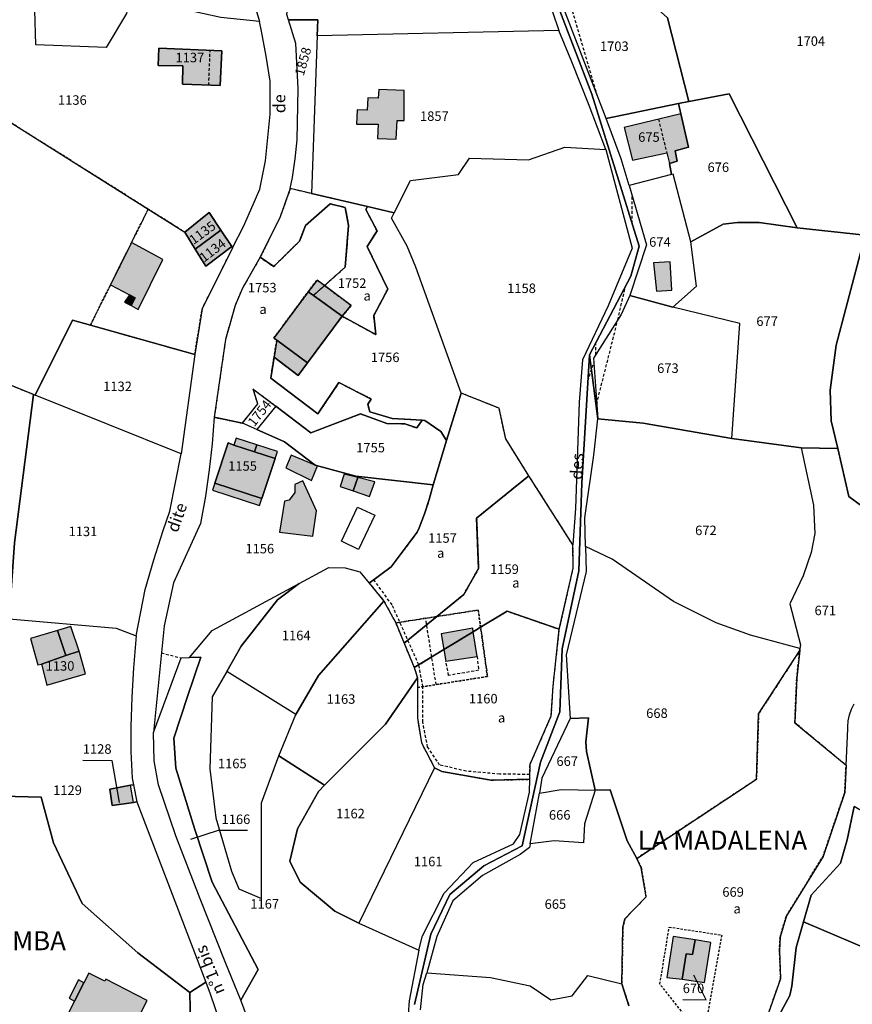
# Model space of a CAD drawing. Units: metres. Extents: x 1043474 to 1054746, y 6331335 to 6346304.
# Drawn here: x 1046954 to 1047130, y 6333773 to 6333981 of the extents above; entities that cross this region are included whole.
import ezdxf
from ezdxf.enums import TextEntityAlignment as Align

# ---------------------------------------------------------------- set-up
doc = ezdxf.new("R2010")
doc.units = ezdxf.units.M
doc.linetypes.add('TOPO1', pattern=[1, 0.6, -0.4])
doc.linetypes.add('TOPO4', pattern=[0.8, 0.5, -0.3])
for name, color, linetype in [('ig_cad_bati_dur', 152, 'CONTINUOUS'), ('ig_cad_bati_dur_hach', 24, 'CONTINUOUS'), ('ig_cad_bati_leger', 215, 'CONTINUOUS'), ('ig_cad_bati_leger_hach', 243, 'CONTINUOUS'), ('ig_cad_detail_lineaire', 252, 'TOPO1'), ('ig_cad_fleche_de_rattachement', 3, 'CONTINUOUS'), ('ig_cad_lieudit', 7, 'ByLayer'), ('ig_cad_lieudit_texte', 210, 'CONTINUOUS'), ('ig_cad_nom_voie', 8, 'CONTINUOUS'), ('ig_cad_parcel', 3, 'CONTINUOUS'), ('ig_cad_parcel_num', 3, 'CONTINUOUS'), ('ig_cad_piscine_etang_bassin', 4, 'CONTINUOUS'), ('ig_cad_sfisc', 2, 'TOPO4'), ('ig_cad_sfisc_texte', 2, 'CONTINUOUS')]:
    doc.layers.add(name, color=color, linetype=linetype)
doc.styles.add('Times New Roman', font='times.ttf')

msp = doc.modelspace()

# ---------------------------------------------------------------- hatches: boundary and pattern name
at = {"layer": 'ig_cad_bati_dur_hach'}
for points in [[(1046983.39, 6333971.06), (1046988.57, 6333971.01), (1046988.53, 6333967.1), (1046996.49, 6333966.83), (1046996.82, 6333974.13), (1046983.54, 6333974.71)], [(1047033.8, 6333959.46), (1047035.3, 6333959.49), (1047035.28, 6333965.79), (1047029.92, 6333966), (1047029.82, 6333964.2), (1047027.59, 6333964.22), (1047027.47, 6333961.68), (1047025.34, 6333961.72), (1047025.23, 6333958.72), (1047029.76, 6333958.72), (1047029.67, 6333955.71), (1047033.6, 6333955.57)], [(1047091.19, 6333950.44), (1047092.83, 6333950.93), (1047092.41, 6333953.11), (1047095.24, 6333953.87), (1047093.64, 6333960.88), (1047081.64, 6333958), (1047083.4, 6333951.09), (1047090.63, 6333952.69)], [(1046994.18, 6333940.06), (1046989.04, 6333935.91), (1046991.22, 6333932.38), (1046996.61, 6333936.38)], [(1046996.61, 6333936.38), (1046991.22, 6333932.38), (1046993.45, 6333928.77), (1046998.92, 6333932.89)], [(1046984.38, 6333930.18), (1046977.77, 6333933.75), (1046973.32, 6333924.82), (1046977.33, 6333922.75), (1046978.57, 6333922.09), (1046977.68, 6333920.46), (1046979.14, 6333919.64)], [(1047087.85, 6333929.5), (1047088.51, 6333923.49), (1047091.73, 6333923.75), (1047091.35, 6333929.68)], [(1047015.05, 6333923.39), (1047016.16, 6333922.61), (1047018.48, 6333924.68), (1047016.89, 6333925.85)], [(1047008.41, 6333913.16), (1047014.91, 6333908.4), (1047022.19, 6333918.23), (1047016.16, 6333922.61), (1047015.05, 6333923.39), (1047007.78, 6333913.61)], [(1047022.19, 6333918.23), (1047024.07, 6333920.48), (1047018.48, 6333924.68), (1047016.16, 6333922.61)], [(1047003.73, 6333889.64), (1046999.36, 6333891.06), (1046998.12, 6333891.54), (1046995.36, 6333883.06), (1047005.26, 6333879.82), (1047008.06, 6333888.23)], [(1047008.56, 6333889.73), (1047004.22, 6333891.13), (1047003.73, 6333889.64), (1047008.06, 6333888.23)], [(1047013.93, 6333883.52), (1047012.19, 6333882.75), (1047012.22, 6333881.09), (1047011.05, 6333879.47), (1047010, 6333879.25), (1047008.96, 6333872.73), (1047015.98, 6333871.87), (1047016.81, 6333877.2)], [(1047022.61, 6333884.92), (1047021.74, 6333882.37), (1047024.52, 6333881.41), (1047025.49, 6333884.22)], [(1047043.63, 6333847.97), (1047049.84, 6333851.74), (1047049.73, 6333852.49), (1047043.07, 6333851.27)], [(1046958.81, 6333844.93), (1046963.91, 6333846.69), (1046962.16, 6333851.98), (1046956.48, 6333850.32), (1046958.03, 6333844.79)], [(1047049.84, 6333851.74), (1047043.63, 6333847.97), (1047044.05, 6333845.55), (1047050.64, 6333846.53)], [(1046963.91, 6333846.69), (1046958.81, 6333844.93), (1046959.92, 6333840.48), (1046968.1, 6333842.89), (1046966.73, 6333847.67)], [(1046973.69, 6333815.11), (1046978.17, 6333815.76), (1046977.58, 6333819.39), (1046973.18, 6333818.52)], [(1047093.91, 6333778.53), (1047094.74, 6333783.84), (1047096.06, 6333783.72), (1047096.65, 6333786.8), (1047091.98, 6333787.51), (1047090.68, 6333778.88)], [(1047094.74, 6333783.84), (1047093.91, 6333778.53), (1047098.61, 6333777.8), (1047099.97, 6333786.26), (1047096.65, 6333786.8), (1047096.06, 6333783.72)], [(1046967.72, 6333777.77), (1046965.73, 6333773.87), (1046964.18, 6333770.85), (1046967.56, 6333769.12), (1046967.32, 6333768.79), (1046974.82, 6333765.09), (1046977.76, 6333771.14), (1046979.22, 6333770.43), (1046981.04, 6333774.01), (1046972.38, 6333778.54), (1046972.17, 6333778.09), (1046968.75, 6333779.8)]]:
    msp.add_hatch(color=256, dxfattribs=at).paths.add_polyline_path(points)
at = {"layer": 'ig_cad_bati_leger_hach'}
for points in [[(1046977.33, 6333922.75), (1046976.32, 6333921.2), (1046977.68, 6333920.46), (1046978.57, 6333922.09)], [(1047014.91, 6333908.4), (1047008.41, 6333913.16), (1047007.82, 6333909.58), (1047012.92, 6333905.73)], [(1046999.36, 6333891.06), (1047003.73, 6333889.64), (1047004.22, 6333891.13), (1046999.83, 6333892.55)], [(1047016.96, 6333886.73), (1047016.51, 6333886.85), (1047011.41, 6333888.94), (1047010.32, 6333886.29), (1047015.7, 6333883.58)], [(1047025.49, 6333884.22), (1047024.52, 6333881.41), (1047027.97, 6333880.22), (1047029.05, 6333883.34)], [(1046995.36, 6333883.06), (1046994.87, 6333881.55), (1047004.76, 6333878.31), (1047005.26, 6333879.82)], [(1046965, 6333852.82), (1046962.16, 6333851.98), (1046963.91, 6333846.69), (1046966.73, 6333847.67)], [(1046965.73, 6333773.87), (1046967.72, 6333777.77), (1046966.6, 6333778.38), (1046964.6, 6333774.49)]]:
    msp.add_hatch(color=256, dxfattribs=at).paths.add_polyline_path(points)

# ---------------------------------------------------------------- linework, layer by layer
at = {"layer": 'ig_cad_bati_dur'}
for points in [[(1046983.39, 6333971.06), (1046988.57, 6333971.01), (1046988.53, 6333967.1), (1046996.49, 6333966.83), (1046996.82, 6333974.13), (1046983.54, 6333974.71)], [(1047033.8, 6333959.46), (1047035.3, 6333959.49), (1047035.28, 6333965.79), (1047029.92, 6333966), (1047029.82, 6333964.2), (1047027.59, 6333964.22), (1047027.47, 6333961.68), (1047025.34, 6333961.72), (1047025.23, 6333958.72), (1047029.76, 6333958.72), (1047029.67, 6333955.71), (1047033.6, 6333955.57)], [(1047091.19, 6333950.44), (1047092.83, 6333950.93), (1047092.41, 6333953.11), (1047095.24, 6333953.87), (1047093.64, 6333960.88), (1047081.64, 6333958), (1047083.4, 6333951.09), (1047090.63, 6333952.69)], [(1046994.18, 6333940.06), (1046989.04, 6333935.91), (1046991.22, 6333932.38), (1046996.61, 6333936.38)], [(1046996.61, 6333936.38), (1046991.22, 6333932.38), (1046993.45, 6333928.77), (1046998.92, 6333932.89)], [(1046984.38, 6333930.18), (1046977.77, 6333933.75), (1046973.32, 6333924.82), (1046977.33, 6333922.75), (1046978.57, 6333922.09), (1046977.68, 6333920.46), (1046979.14, 6333919.64)], [(1047087.85, 6333929.5), (1047088.51, 6333923.49), (1047091.73, 6333923.75), (1047091.35, 6333929.68)], [(1047015.05, 6333923.39), (1047016.16, 6333922.61), (1047018.48, 6333924.68), (1047016.89, 6333925.85)], [(1047008.41, 6333913.16), (1047014.91, 6333908.4), (1047022.19, 6333918.23), (1047016.16, 6333922.61), (1047015.05, 6333923.39), (1047007.78, 6333913.61)], [(1047022.19, 6333918.23), (1047024.07, 6333920.48), (1047018.48, 6333924.68), (1047016.16, 6333922.61)], [(1047003.73, 6333889.64), (1046999.36, 6333891.06), (1046998.12, 6333891.54), (1046995.36, 6333883.06), (1047005.26, 6333879.82), (1047008.06, 6333888.23)], [(1047008.56, 6333889.73), (1047004.22, 6333891.13), (1047003.73, 6333889.64), (1047008.06, 6333888.23)], [(1047013.93, 6333883.52), (1047012.19, 6333882.75), (1047012.22, 6333881.09), (1047011.05, 6333879.47), (1047010, 6333879.25), (1047008.96, 6333872.73), (1047015.98, 6333871.87), (1047016.81, 6333877.2)], [(1047022.61, 6333884.92), (1047021.74, 6333882.37), (1047024.52, 6333881.41), (1047025.49, 6333884.22)], [(1047043.63, 6333847.97), (1047049.84, 6333851.74), (1047049.73, 6333852.49), (1047043.07, 6333851.27)], [(1046958.81, 6333844.93), (1046963.91, 6333846.69), (1046962.16, 6333851.98), (1046956.48, 6333850.32), (1046958.03, 6333844.79)], [(1047049.84, 6333851.74), (1047043.63, 6333847.97), (1047044.05, 6333845.55), (1047050.64, 6333846.53)], [(1046963.91, 6333846.69), (1046958.81, 6333844.93), (1046959.92, 6333840.48), (1046968.1, 6333842.89), (1046966.73, 6333847.67)], [(1046973.69, 6333815.11), (1046978.17, 6333815.76), (1046977.58, 6333819.39), (1046973.18, 6333818.52)], [(1047093.91, 6333778.53), (1047094.74, 6333783.84), (1047096.06, 6333783.72), (1047096.65, 6333786.8), (1047091.98, 6333787.51), (1047090.68, 6333778.88)], [(1047094.74, 6333783.84), (1047093.91, 6333778.53), (1047098.61, 6333777.8), (1047099.97, 6333786.26), (1047096.65, 6333786.8), (1047096.06, 6333783.72)], [(1046967.72, 6333777.77), (1046965.73, 6333773.87), (1046964.18, 6333770.85), (1046967.56, 6333769.12), (1046967.32, 6333768.79), (1046974.82, 6333765.09), (1046977.76, 6333771.14), (1046979.22, 6333770.43), (1046981.04, 6333774.01), (1046972.38, 6333778.54), (1046972.17, 6333778.09), (1046968.75, 6333779.8)]]:
    msp.add_lwpolyline(points, close=True, dxfattribs=at)
at = {"layer": 'ig_cad_bati_leger'}
for points in [[(1046977.33, 6333922.75), (1046976.32, 6333921.2), (1046977.68, 6333920.46), (1046978.57, 6333922.09)], [(1047014.91, 6333908.4), (1047008.41, 6333913.16), (1047007.82, 6333909.58), (1047012.92, 6333905.73)], [(1046999.36, 6333891.06), (1047003.73, 6333889.64), (1047004.22, 6333891.13), (1046999.83, 6333892.55)], [(1047016.96, 6333886.73), (1047016.51, 6333886.85), (1047011.41, 6333888.94), (1047010.32, 6333886.29), (1047015.7, 6333883.58)], [(1047025.49, 6333884.22), (1047024.52, 6333881.41), (1047027.97, 6333880.22), (1047029.05, 6333883.34)], [(1046995.36, 6333883.06), (1046994.87, 6333881.55), (1047004.76, 6333878.31), (1047005.26, 6333879.82)], [(1046965, 6333852.82), (1046962.16, 6333851.98), (1046963.91, 6333846.69), (1046966.73, 6333847.67)], [(1046965.73, 6333773.87), (1046967.72, 6333777.77), (1046966.6, 6333778.38), (1046964.6, 6333774.49)]]:
    msp.add_lwpolyline(points, close=True, dxfattribs=at)
at = {"layer": 'ig_cad_detail_lineaire'}
for points in [[(1047076.01, 6333964.64), (1047070.7, 6333982.81), (1047067.74, 6333996.15)], [(1046994.07, 6333966.91), (1046994.34, 6333974.24)], [(1047088.9, 6333959.75), (1047090.63, 6333952.69)], [(1047083.35, 6333937.81), (1047083.35, 6333943.55)], [(1047080.32, 6333917.45), (1047081.93, 6333924.51)], [(1047075.86, 6333899.7), (1047080.32, 6333917.45)], [(1047075.66, 6333910.1), (1047075.71, 6333912.66)], [(1047074.02, 6333904.58), (1047075.26, 6333908.48)], [(1047061.76, 6333821.65), (1047055.41, 6333821.72), (1047048.35, 6333822.35), (1047042.75, 6333823.64), (1047040.22, 6333827.44), (1047039.19, 6333832.68), (1047039.22, 6333840.14), (1047038.35, 6333844.74), (1047032.72, 6333857.4), (1047028.88, 6333862.69)], [(1047042.01, 6333840.58), (1047039.79, 6333854.58)], [(1046984.07, 6333847.29), (1046988.23, 6333846.2)], [(1047050.64, 6333846.53), (1047050.99, 6333843.6), (1047044.64, 6333842.53), (1047044.05, 6333845.55)]]:
    msp.add_lwpolyline(points, dxfattribs=at)
at = {"layer": 'ig_cad_fleche_de_rattachement'}
for points in [[(1046967.49, 6333824.64), (1046973.63, 6333824.6), (1046975.16, 6333815.77)], [(1047002.2, 6333809.81), (1046996.01, 6333809.84), (1046990.2, 6333807.92)], [(1047094.01, 6333774.21), (1047098.96, 6333774.18), (1047096.39, 6333779.35)]]:
    msp.add_lwpolyline(points, dxfattribs=at)
at = {"layer": 'ig_cad_lieudit'}
for points in [[(1047037.47, 6333773.18), (1047040.88, 6333787.96), (1047044.9, 6333796.34), (1047052.06, 6333802.42), (1047060.17, 6333806.58), (1047064.01, 6333824.27), (1047068.13, 6333834.85), (1047068.6, 6333848.15), (1047072.09, 6333864.6), (1047072.71, 6333883.04), (1047074.36, 6333910.08), (1047083.04, 6333926.65), (1047084.84, 6333933.02), (1047074.84, 6333965.03), (1047067.39, 6333984.42)], [(1047067.39, 6333984.42), (1047074.84, 6333965.03), (1047084.84, 6333933.02), (1047083.04, 6333926.65), (1047074.36, 6333910.08), (1047076.09, 6333896.58), (1047085.69, 6333895.7), (1047104.4, 6333892.46), (1047118.96, 6333890.51), (1047126.7, 6333890.36), (1047129.04, 6333880.2), (1047132, 6333878.07)], [(1047132, 6333878.07), (1047129.04, 6333880.2), (1047126.7, 6333890.36), (1047118.96, 6333890.51), (1047104.4, 6333892.46), (1047085.69, 6333895.7), (1047076.09, 6333896.58), (1047074.36, 6333910.08), (1047072.71, 6333883.04), (1047072.09, 6333864.6), (1047068.6, 6333848.15), (1047068.13, 6333834.85), (1047064.01, 6333824.27), (1047060.17, 6333806.58), (1047052.06, 6333802.42), (1047044.9, 6333796.34), (1047040.88, 6333787.96), (1047037.47, 6333773.18)], [(1047110.77, 6333764.33), (1047116.58, 6333775.05), (1047116.99, 6333777.07), (1047117.97, 6333785.18), (1047119.51, 6333790.57), (1047121.12, 6333796.22), (1047127.26, 6333802.99), (1047128.72, 6333807.88), (1047130.15, 6333814.87)], [(1047130.15, 6333814.87), (1047128.72, 6333807.88), (1047127.26, 6333802.99), (1047121.12, 6333796.22), (1047119.51, 6333790.57), (1047117.97, 6333785.18), (1047116.99, 6333777.07), (1047116.58, 6333775.05), (1047110.77, 6333764.33)]]:
    msp.add_lwpolyline(points, dxfattribs=at)
at = {"layer": 'ig_cad_parcel'}
for points in [[(1047064.5, 6333998.45), (1047066.52, 6333982.37), (1047067.89, 6333978.45), (1047016.95, 6333977.35), (1047017.07, 6333980.68), (1047010.86, 6333980.68), (1047010.5, 6333981.81), (1047012.26, 6333993.88), (1047011.97, 6334000.59), (1047010.41, 6334007.57), (1047012.98, 6334009.39), (1047008.76, 6334025.61), (1047011.43, 6334024.41), (1047014.07, 6334027.71), (1047020.87, 6334024.47), (1047022.08, 6334018.74), (1047032.05, 6334019.17), (1047039.22, 6334003.57), (1047041.36, 6334002.7), (1047053.16, 6334005.45), (1047056.44, 6333996.31)], [(1047067.74, 6333996.15), (1047067.31, 6334002.6), (1047066.35, 6334008.05), (1047157.73, 6334005.95), (1047157.82, 6334000.46), (1047163.58, 6333986.86), (1047165.84, 6333960.25), (1047163.64, 6333957.76), (1047159.75, 6333950.78), (1047161.62, 6333935.23), (1047161.01, 6333934.1), (1047156.88, 6333932.46), (1047152.7, 6333930.98), (1047149.95, 6333930.09), (1047146.29, 6333930.84), (1047133.29, 6333935.2), (1047132.46, 6333935.3), (1047118.17, 6333936.88), (1047103.84, 6333965.11), (1047095.3, 6333963.5), (1047090.78, 6333981.09), (1047073.36, 6333996.81)], [(1047004.75, 6333980.35), (1046996.63, 6333981.16), (1046977.24, 6333985.44), (1046976.69, 6333982), (1046972.45, 6333974.84), (1046957.62, 6333975.45), (1046957.4, 6333982.73), (1046956.38, 6333999.71), (1046998.15, 6334002.73)], [(1047067.74, 6333996.15), (1047073.36, 6333996.81), (1047090.78, 6333981.09), (1047095.3, 6333963.5), (1047093.14, 6333963.06), (1047077.84, 6333959.93), (1047068.52, 6333984.16)], [(1047010.86, 6333980.68), (1047017.07, 6333980.68), (1047016.95, 6333977.35), (1047015.75, 6333944.07), (1047011.26, 6333945.12), (1047011.69, 6333947.45), (1047012.28, 6333951.4), (1047012.7, 6333955.38), (1047012.92, 6333966.22), (1047012.39, 6333975.68)], [(1047016.95, 6333977.35), (1047015.75, 6333944.07), (1047027.52, 6333941.33), (1047033.17, 6333940.01), (1047036.63, 6333946.81), (1047046.71, 6333948.12), (1047049.04, 6333951.51), (1047061.5, 6333951.18), (1047069.14, 6333953.88), (1047077.77, 6333953.38), (1047074.27, 6333962.65), (1047070.62, 6333971.84), (1047067.89, 6333978.45)], [(1046983.39, 6333971.06), (1046983.54, 6333974.71), (1046996.82, 6333974.13), (1046996.49, 6333966.83), (1046988.53, 6333967.1), (1046988.57, 6333971.01)], [(1046983.39, 6333971.06), (1046988.57, 6333971.01), (1046988.53, 6333967.1), (1046996.49, 6333966.83), (1046996.82, 6333974.13), (1046983.54, 6333974.71)], [(1046999.1, 6333932.62), (1046992.68, 6333919.79), (1046991.11, 6333910.17), (1046969.12, 6333916.35), (1046965.35, 6333917.41), (1046957.46, 6333901.58), (1046957.13, 6333901.73), (1046935.81, 6333910.38), (1046922.61, 6333915.73), (1046923.34, 6333918.73), (1046924.52, 6333932.36), (1046925.94, 6333938.72), (1046929.49, 6333949.15), (1046933.35, 6333962.99), (1046935.7, 6333969.46), (1046981.29, 6333940.81), (1046989.04, 6333935.91), (1046991.22, 6333932.38), (1046993.45, 6333928.77), (1046998.92, 6333932.89)], [(1047095.3, 6333963.5), (1047103.84, 6333965.11), (1047118.17, 6333936.88), (1047110.11, 6333938.01), (1047105.55, 6333938), (1047102.54, 6333937.61), (1047095.72, 6333933.91), (1047092.01, 6333948.14), (1047091.64, 6333948.09), (1047091.19, 6333950.44), (1047092.83, 6333950.93), (1047092.41, 6333953.11), (1047095.24, 6333953.87), (1047093.64, 6333960.88), (1047093.14, 6333963.06)], [(1047077.84, 6333959.93), (1047093.14, 6333963.06), (1047093.64, 6333960.88), (1047095.24, 6333953.87), (1047092.41, 6333953.11), (1047092.83, 6333950.93), (1047091.19, 6333950.44), (1047091.64, 6333948.09), (1047082.7, 6333945.79), (1047081.05, 6333951.42)], [(1047047.27, 6333902.04), (1047037.73, 6333928.56), (1047035.89, 6333932.97), (1047032.59, 6333938.86), (1047033.17, 6333940.01), (1047036.63, 6333946.81), (1047046.71, 6333948.12), (1047049.04, 6333951.51), (1047061.5, 6333951.18), (1047069.14, 6333953.88), (1047077.77, 6333953.38), (1047083.35, 6333932.57), (1047078.26, 6333920.39), (1047072.88, 6333909.07), (1047072.18, 6333900.14), (1047071.39, 6333877.73), (1047070.87, 6333870.02), (1047061.57, 6333884.6), (1047056.7, 6333892.38), (1047055.27, 6333898.83)], [(1047091.96, 6333920.1), (1047096.9, 6333924.57), (1047095.72, 6333933.91), (1047092.01, 6333948.14), (1047091.64, 6333948.09), (1047082.7, 6333945.79), (1047086.37, 6333933.27), (1047082.86, 6333922.58)], [(1047022.19, 6333918.23), (1047029.31, 6333914.35), (1047028.86, 6333918.4), (1047031.81, 6333923.92), (1047027.5, 6333932.89), (1047029.56, 6333936.23), (1047027.18, 6333940.7), (1047027.52, 6333941.33), (1047015.75, 6333944.07), (1047011.26, 6333945.12), (1047009.12, 6333939.19), (1047004.91, 6333930.67), (1047007.75, 6333928.69), (1047013.22, 6333934.07), (1047014.49, 6333937.37), (1047019.68, 6333941.91), (1047022.84, 6333941.15), (1047023.54, 6333937.34), (1047022.83, 6333928.57), (1047018.48, 6333924.68), (1047016.16, 6333922.61)], [(1047039.1, 6333896.3), (1047032.72, 6333896.65), (1047028.01, 6333898.09), (1047027.59, 6333899.68), (1047028.32, 6333900.77), (1047021.5, 6333904.24), (1047017.08, 6333897.65), (1047007.15, 6333905.14), (1047007.82, 6333909.58), (1047012.92, 6333905.73), (1047014.91, 6333908.4), (1047022.19, 6333918.23), (1047016.16, 6333922.61), (1047018.48, 6333924.68), (1047022.83, 6333928.57), (1047023.54, 6333937.34), (1047022.84, 6333941.15), (1047019.68, 6333941.91), (1047014.49, 6333937.37), (1047013.22, 6333934.07), (1047007.75, 6333928.69), (1047004.91, 6333930.67), (1047001.15, 6333924.11), (1046999.64, 6333920.52), (1046997.58, 6333913.29), (1046995.22, 6333896.93), (1047001.18, 6333895.69), (1047004.38, 6333899.76), (1047003.46, 6333902.86), (1047008.18, 6333899.3), (1047015.62, 6333893.68), (1047026.06, 6333897.64), (1047031.6, 6333895.64), (1047035.43, 6333895.55), (1047037.92, 6333894.67)], [(1046989.04, 6333935.91), (1046994.18, 6333940.06), (1046996.61, 6333936.38), (1046991.22, 6333932.38)], [(1047047.27, 6333902.04), (1047037.73, 6333928.56), (1047035.89, 6333932.97), (1047032.59, 6333938.86), (1047033.17, 6333940.01), (1047027.52, 6333941.33), (1047027.18, 6333940.7), (1047029.56, 6333936.23), (1047027.5, 6333932.89), (1047031.81, 6333923.92), (1047028.86, 6333918.4), (1047029.31, 6333914.35), (1047022.19, 6333918.23), (1047014.91, 6333908.4), (1047012.92, 6333905.73), (1047007.82, 6333909.58), (1047007.15, 6333905.14), (1047017.08, 6333897.65), (1047021.5, 6333904.24), (1047028.32, 6333900.77), (1047027.59, 6333899.68), (1047028.01, 6333898.09), (1047032.72, 6333896.65), (1047039.1, 6333896.3), (1047039.62, 6333896.26), (1047043.01, 6333893.92), (1047044.17, 6333892.05)], [(1047132.46, 6333935.3), (1047126.39, 6333912.11), (1047125.08, 6333902.65), (1047125.32, 6333896.17), (1047126.7, 6333890.36), (1047118.96, 6333890.51), (1047104.4, 6333892.46), (1047106.09, 6333916.7), (1047091.96, 6333920.1), (1047096.9, 6333924.57), (1047095.72, 6333933.91), (1047102.54, 6333937.61), (1047105.55, 6333938), (1047110.11, 6333938.01), (1047118.17, 6333936.88)], [(1046996.61, 6333936.38), (1046998.92, 6333932.89), (1046993.45, 6333928.77), (1046991.22, 6333932.38)], [(1047104.4, 6333892.46), (1047106.09, 6333916.7), (1047091.96, 6333920.1), (1047082.86, 6333922.58), (1047081.03, 6333918.58), (1047075.19, 6333909.37), (1047076.09, 6333896.58), (1047085.69, 6333895.7)], [(1046988.23, 6333889.2), (1046957.46, 6333901.58), (1046965.35, 6333917.41), (1046969.12, 6333916.35), (1046991.11, 6333910.17)], [(1046951.99, 6333854.44), (1046953.12, 6333870.45), (1046957.13, 6333901.73), (1046935.81, 6333910.38), (1046934.87, 6333895.35), (1046935.78, 6333884.61), (1046937.32, 6333872.56), (1046940.88, 6333855.45)], [(1047001.18, 6333895.69), (1047004.38, 6333899.76), (1047003.46, 6333902.86), (1047008.18, 6333899.3), (1047004.22, 6333894.34)], [(1047027.92, 6333861.96), (1047031.01, 6333858.19), (1047033.48, 6333853.59), (1047035.25, 6333849.33), (1047042.16, 6333854.94), (1047047.83, 6333859.56), (1047050.97, 6333865.08), (1047050.55, 6333875.69), (1047061.57, 6333884.6), (1047056.7, 6333892.38), (1047055.27, 6333898.83), (1047047.27, 6333902.04), (1047044.17, 6333892.05), (1047041.39, 6333882.69), (1047040.57, 6333879.62), (1047039.56, 6333876.58), (1047038.41, 6333873.6), (1047038.03, 6333872.73), (1047032.51, 6333865.42)], [(1046988.23, 6333889.2), (1046957.46, 6333901.58), (1046957.13, 6333901.73), (1046953.12, 6333870.45), (1046951.99, 6333854.44), (1046974.54, 6333852.45), (1046978.77, 6333850.9), (1046980.67, 6333860.63), (1046982.46, 6333866.87), (1046984.43, 6333873.07), (1046985.83, 6333877.16)], [(1047041.39, 6333882.69), (1047044.17, 6333892.05), (1047043.01, 6333893.92), (1047039.62, 6333896.26), (1047039.1, 6333896.3), (1047037.92, 6333894.67), (1047035.43, 6333895.55), (1047031.6, 6333895.64), (1047026.06, 6333897.64), (1047015.62, 6333893.68), (1047008.18, 6333899.3), (1047004.22, 6333894.34), (1047010.02, 6333891.76), (1047016.51, 6333886.84), (1047025.08, 6333884.52)], [(1047013.1, 6333861.93), (1047019.35, 6333865.28), (1047022.85, 6333865.2), (1047025.91, 6333864.36), (1047027.92, 6333861.96), (1047032.51, 6333865.42), (1047038.03, 6333872.73), (1047038.41, 6333873.6), (1047039.56, 6333876.58), (1047040.57, 6333879.62), (1047041.39, 6333882.69), (1047025.08, 6333884.52), (1047016.51, 6333886.84), (1047010.02, 6333891.76), (1047004.22, 6333894.34), (1047001.18, 6333895.69), (1046995.22, 6333896.93), (1046994.76, 6333891.36), (1046994.15, 6333885.82), (1046993.36, 6333880.31), (1046992.35, 6333874.55), (1046986.6, 6333862.04), (1046984.65, 6333852.97), (1046982.43, 6333830.5), (1046988.23, 6333846.2), (1046989.97, 6333846.28), (1046994.79, 6333851.96)], [(1047104.4, 6333892.46), (1047118.96, 6333890.51), (1047121.61, 6333878.38), (1047121.86, 6333872.42), (1047121.09, 6333868.42), (1047119.42, 6333863.54), (1047116.6, 6333857.62), (1047118.85, 6333848.96), (1047118.74, 6333848.19), (1047108.34, 6333851.03), (1047101.1, 6333853.59), (1047092.07, 6333858.13), (1047079.16, 6333867), (1047073.51, 6333869.73), (1047073.35, 6333875.71), (1047075.29, 6333888.95), (1047076.09, 6333896.58), (1047085.69, 6333895.7)], [(1046999.36, 6333891.06), (1046998.12, 6333891.54), (1046995.36, 6333883.06), (1047005.26, 6333879.82), (1047008.06, 6333888.23), (1047003.73, 6333889.64)], [(1047008.06, 6333888.23), (1047005.26, 6333879.82), (1046995.36, 6333883.06), (1046998.12, 6333891.54), (1046999.36, 6333891.06), (1047003.73, 6333889.64)], [(1047037.39, 6333844.17), (1047043.63, 6333847.97), (1047049.84, 6333851.74), (1047051.4, 6333852.68), (1047056.97, 6333856.06), (1047067.99, 6333852.24), (1047070.92, 6333865.13), (1047070.87, 6333870.02), (1047061.57, 6333884.6), (1047050.55, 6333875.69), (1047050.97, 6333865.08), (1047047.83, 6333859.56), (1047042.16, 6333854.94), (1047035.25, 6333849.33)], [(1047084.33, 6333803.97), (1047109.57, 6333820.63), (1047110.02, 6333834.44), (1047118.7, 6333847.81), (1047118.74, 6333848.19), (1047108.34, 6333851.03), (1047101.1, 6333853.59), (1047092.07, 6333858.13), (1047079.16, 6333867), (1047073.51, 6333869.73), (1047073.66, 6333864.44), (1047069.43, 6333846.84), (1047070.28, 6333833.44), (1047074.13, 6333833.59), (1047073.56, 6333828.56), (1047073.69, 6333826.5), (1047075.55, 6333818.33), (1047078.71, 6333818.41), (1047082.32, 6333807.65)], [(1047031.01, 6333858.19), (1047017.23, 6333842.53), (1047012.41, 6333834.28), (1046997.85, 6333843.38), (1047000.91, 6333848.69), (1047008.58, 6333858.46), (1047013.1, 6333861.93), (1047019.35, 6333865.28), (1047022.85, 6333865.2), (1047025.91, 6333864.36), (1047027.92, 6333861.96)], [(1047037.39, 6333844.17), (1047038.07, 6333842), (1047031.36, 6333832.28), (1047018.5, 6333819.39), (1047008.82, 6333825.57), (1047012.41, 6333834.28), (1047017.23, 6333842.53), (1047031.01, 6333858.19), (1047033.48, 6333853.59), (1047035.25, 6333849.33)], [(1046941.73, 6333822.05), (1046946.5, 6333835.96), (1046951.95, 6333853.86), (1046951.99, 6333854.44), (1046974.54, 6333852.45), (1046978.77, 6333850.9), (1046978.17, 6333844.12), (1046977.81, 6333837.96), (1046977.61, 6333831.77), (1046977.6, 6333826.47), (1046977.92, 6333820.86), (1046978.19, 6333819.5), (1046977.58, 6333819.39), (1046973.18, 6333818.52), (1046973.69, 6333815.11), (1046978.17, 6333815.76), (1046978.92, 6333815.87), (1046993.45, 6333777.85), (1046990.04, 6333775.69), (1046979.12, 6333784.04), (1046967.33, 6333794.44), (1046961.33, 6333807.22), (1046958.73, 6333816.86), (1046950.5, 6333817.06)], [(1047038.07, 6333842), (1047038.07, 6333839.96), (1047038.05, 6333833.59), (1047038.92, 6333828.31), (1047041.65, 6333823.08), (1047043.24, 6333822.29), (1047053.63, 6333820.46), (1047061.75, 6333820.63), (1047061.81, 6333823.79), (1047066.3, 6333833.98), (1047066.69, 6333840.28), (1047067.99, 6333852.24), (1047056.97, 6333856.06), (1047051.4, 6333852.68), (1047049.84, 6333851.74), (1047043.63, 6333847.97), (1047037.39, 6333844.17)], [(1046963.91, 6333846.69), (1046958.81, 6333844.93), (1046959.92, 6333840.48), (1046968.1, 6333842.89), (1046966.73, 6333847.67)], [(1046963.91, 6333846.69), (1046958.81, 6333844.93), (1046959.92, 6333840.48), (1046968.1, 6333842.89), (1046966.73, 6333847.67)], [(1047000.81, 6333774.06), (1046997.49, 6333782.19), (1046992.23, 6333795.44), (1046987.13, 6333808.74), (1046983.45, 6333819.5), (1046982.58, 6333824.52), (1046982.43, 6333830.5), (1046988.23, 6333846.2), (1046989.97, 6333846.28), (1046992.41, 6333846.4), (1046989.55, 6333838.11), (1046986.7, 6333829.3), (1046987.09, 6333822.98), (1046991.11, 6333810.05), (1046994.77, 6333798.96), (1047004.48, 6333780.53)], [(1046997.85, 6333843.38), (1046994.75, 6333838.01), (1046994.27, 6333822.85), (1046995.52, 6333812.54), (1046998.88, 6333801.25), (1047000.4, 6333797.56), (1047005.2, 6333795.5), (1047005.2, 6333815.65), (1047008.82, 6333825.57), (1047012.41, 6333834.28)], [(1047038.07, 6333842), (1047038.07, 6333839.96), (1047038.05, 6333833.59), (1047038.92, 6333828.31), (1047041.65, 6333823.08), (1047025.73, 6333790.3), (1047020.63, 6333792.86), (1047013.31, 6333798.95), (1047011.19, 6333803.36), (1047012.77, 6333810.2), (1047017.2, 6333818.08), (1047018.5, 6333819.39), (1047031.36, 6333832.28)], [(1047075.55, 6333818.33), (1047073.69, 6333826.5), (1047073.56, 6333828.56), (1047074.13, 6333833.59), (1047070.28, 6333833.44), (1047064.33, 6333820.87), (1047063.78, 6333817.73), (1047068.37, 6333818.46)], [(1046954.65, 6333739.81), (1046950.71, 6333748.88), (1046942.46, 6333759.08), (1046936.36, 6333764.7), (1046925.81, 6333770.75), (1046929.12, 6333784.86), (1046933.94, 6333799.97), (1046941.73, 6333822.05), (1046950.5, 6333817.06), (1046958.73, 6333816.86), (1046961.33, 6333807.22), (1046967.33, 6333794.44), (1046979.12, 6333784.04), (1046990.04, 6333775.69), (1046990.14, 6333772.36), (1046990.08, 6333769.04), (1046989.82, 6333765.57), (1046989.49, 6333760.42), (1046988.16, 6333751.15), (1046986.01, 6333740.22), (1046983.09, 6333734.2), (1046981.63, 6333735.03), (1046981.84, 6333738.42), (1046974.45, 6333742.63)], [(1047025.73, 6333790.3), (1047038.37, 6333784.64), (1047039.17, 6333787.67), (1047043.69, 6333796.61), (1047049.82, 6333803.08), (1047058.35, 6333807.04), (1047059.65, 6333809.01), (1047061.69, 6333817.9), (1047061.75, 6333820.63), (1047053.63, 6333820.46), (1047043.24, 6333822.29), (1047041.65, 6333823.08)], [(1046978.92, 6333815.87), (1046978.17, 6333815.76), (1046973.69, 6333815.11), (1046973.18, 6333818.52), (1046977.58, 6333819.39), (1046978.19, 6333819.5)], [(1047040.02, 6333779.85), (1047053.48, 6333778.87), (1047061.85, 6333777.09), (1047066.23, 6333774.13), (1047070.7, 6333775.01), (1047073.98, 6333779.27), (1047081.17, 6333777.5), (1047081.4, 6333789.43), (1047081.84, 6333791.23), (1047086.28, 6333795.86), (1047085.28, 6333801.99), (1047084.33, 6333803.97), (1047082.32, 6333807.65), (1047078.71, 6333818.41), (1047075.55, 6333818.33), (1047073.32, 6333811.23), (1047073.06, 6333807.27), (1047066.92, 6333807.68), (1047061.86, 6333807.01), (1047061.72, 6333806.24), (1047059.74, 6333804.79), (1047051.78, 6333800.35), (1047045.51, 6333795), (1047042.19, 6333787.52)], [(1047075.55, 6333818.33), (1047073.32, 6333811.23), (1047073.06, 6333807.27), (1047066.92, 6333807.68), (1047061.86, 6333807.01), (1047063.78, 6333817.73), (1047068.37, 6333818.46)], [(1047119.51, 6333790.57), (1047143.6, 6333780.35), (1047155.57, 6333799.88), (1047130.15, 6333814.87), (1047128.72, 6333807.88), (1047127.26, 6333802.99), (1047121.12, 6333796.22)], [(1047093.91, 6333778.53), (1047098.61, 6333777.8), (1047099.97, 6333786.26), (1047096.65, 6333786.8), (1047096.06, 6333783.72), (1047094.74, 6333783.84)], [(1047093.91, 6333778.53), (1047098.61, 6333777.8), (1047099.97, 6333786.26), (1047096.65, 6333786.8), (1047096.06, 6333783.72), (1047094.74, 6333783.84)], [(1046999.85, 6333758.07), (1046996.99, 6333757.53), (1046989.82, 6333765.57), (1046990.08, 6333769.04), (1046990.14, 6333772.36), (1046990.04, 6333775.69), (1046993.45, 6333777.85), (1046994.36, 6333775.4), (1046996.35, 6333769.68), (1046998.18, 6333763.9)]]:
    msp.add_lwpolyline(points, close=True, dxfattribs=at)
for points in [[(1046932.07, 6333994.17), (1046937.17, 6333977.7), (1046936.94, 6333972.92), (1046935.7, 6333969.46), (1046981.29, 6333940.81), (1046989.04, 6333935.91), (1046994.18, 6333940.06), (1046996.61, 6333936.38), (1046998.92, 6333932.89), (1046999.1, 6333932.62), (1047001.36, 6333937.17), (1047003.46, 6333941.8), (1047004.82, 6333945.02), (1047006.03, 6333950.98), (1047006.98, 6333960.83), (1047007.01, 6333967.77), (1047006.17, 6333973.05), (1047005.18, 6333978.3), (1047004.75, 6333980.35), (1046996.63, 6333981.16)], [(1046976.69, 6333982), (1046972.45, 6333974.84), (1046957.62, 6333975.45), (1046957.4, 6333982.73)], [(1047132, 6333878.07), (1047129.04, 6333880.2), (1047126.7, 6333890.36), (1047125.32, 6333896.17), (1047125.08, 6333902.65), (1047126.39, 6333912.11), (1047132.46, 6333935.3)], [(1047132, 6333878.07), (1047129.04, 6333880.2), (1047126.7, 6333890.36), (1047118.96, 6333890.51), (1047121.61, 6333878.38), (1047121.86, 6333872.42), (1047121.09, 6333868.42), (1047119.42, 6333863.54), (1047116.6, 6333857.62), (1047118.85, 6333848.96), (1047118.74, 6333848.19), (1047118.7, 6333847.81), (1047118.06, 6333842.02), (1047117.66, 6333832.56), (1047128.46, 6333823.58), (1047128.85, 6333831.3), (1047128.83, 6333831.68), (1047128.92, 6333832.94), (1047129.17, 6333834.19), (1047129.59, 6333835.41), (1047130.15, 6333836.55)], [(1047002.69, 6333768.95), (1047000.81, 6333774.06), (1047004.48, 6333780.53), (1046994.77, 6333798.96), (1046991.11, 6333810.05), (1046987.09, 6333822.98), (1046986.7, 6333829.3), (1046989.55, 6333838.11), (1046992.41, 6333846.4), (1046989.97, 6333846.28), (1046994.79, 6333851.96), (1047013.1, 6333861.93), (1047008.58, 6333858.46), (1047000.91, 6333848.69), (1046997.85, 6333843.38), (1046994.75, 6333838.01), (1046994.27, 6333822.85), (1046995.52, 6333812.54), (1046998.88, 6333801.25), (1047000.4, 6333797.56), (1047005.2, 6333795.5), (1047005.2, 6333815.65), (1047008.82, 6333825.57), (1047018.5, 6333819.39), (1047017.2, 6333818.08), (1047012.77, 6333810.2), (1047011.19, 6333803.36), (1047013.31, 6333798.95), (1047020.63, 6333792.86), (1047025.73, 6333790.3), (1047038.37, 6333784.64), (1047036.29, 6333773.93), (1047036.1, 6333771.15)], [(1047082.66, 6333772.92), (1047081.17, 6333777.5), (1047081.4, 6333789.43), (1047081.84, 6333791.23), (1047086.28, 6333795.86), (1047085.28, 6333801.99), (1047084.33, 6333803.97), (1047109.57, 6333820.63), (1047110.02, 6333834.44), (1047118.7, 6333847.81), (1047118.06, 6333842.02), (1047117.66, 6333832.56), (1047128.46, 6333823.58), (1047128.18, 6333817.86), (1047123.6, 6333804.35), (1047115.87, 6333791.87), (1047114.53, 6333787.38), (1047114.42, 6333784.56), (1047114.66, 6333778.61), (1047112.06, 6333771.22)], [(1047143.6, 6333780.35), (1047119.51, 6333790.57), (1047117.97, 6333785.18), (1047116.99, 6333777.07), (1047116.58, 6333775.05), (1047110.77, 6333764.33), (1047133.61, 6333762.64)], [(1047038.68, 6333772.02), (1047039.29, 6333777.42), (1047040.02, 6333779.85), (1047053.48, 6333778.87), (1047061.85, 6333777.09), (1047066.23, 6333774.13), (1047070.7, 6333775.01), (1047073.98, 6333779.27), (1047081.17, 6333777.5), (1047082.66, 6333772.92)]]:
    msp.add_lwpolyline(points, dxfattribs=at)
at = {"layer": 'ig_cad_piscine_etang_bassin'}
msp.add_lwpolyline([(1047025.46, 6333878), (1047029.06, 6333876.28), (1047025.64, 6333869.09), (1047022.02, 6333870.82)], close=True, dxfattribs=at)
at = {"layer": 'ig_cad_sfisc'}
for points in [[(1046935.81, 6333910.38), (1046957.13, 6333901.73), (1046957.46, 6333901.58), (1046965.35, 6333917.41), (1046969.12, 6333916.35), (1046973.32, 6333924.82), (1046977.77, 6333933.75), (1046981.29, 6333940.81), (1046935.7, 6333969.46), (1046933.35, 6333962.99), (1046929.49, 6333949.15), (1046925.94, 6333938.72), (1046924.52, 6333932.36), (1046923.34, 6333918.73), (1046922.61, 6333915.73)], [(1047027.52, 6333941.33), (1047015.75, 6333944.07), (1047011.26, 6333945.12), (1047009.12, 6333939.19), (1047004.91, 6333930.67), (1047007.75, 6333928.69), (1047013.22, 6333934.07), (1047014.49, 6333937.37), (1047019.68, 6333941.91), (1047022.84, 6333941.15), (1047023.54, 6333937.34), (1047022.83, 6333928.57), (1047018.48, 6333924.68), (1047024.07, 6333920.48), (1047022.19, 6333918.23), (1047029.31, 6333914.35), (1047028.86, 6333918.4), (1047031.81, 6333923.92), (1047027.5, 6333932.89), (1047029.56, 6333936.23), (1047027.18, 6333940.7)], [(1047007.15, 6333905.14), (1047007.82, 6333909.58), (1047008.41, 6333913.16), (1047007.78, 6333913.61), (1047015.05, 6333923.39), (1047016.89, 6333925.85), (1047018.48, 6333924.68), (1047022.83, 6333928.57), (1047023.54, 6333937.34), (1047022.84, 6333941.15), (1047019.68, 6333941.91), (1047014.49, 6333937.37), (1047013.22, 6333934.07), (1047007.75, 6333928.69), (1047004.91, 6333930.67), (1047001.15, 6333924.11), (1046999.64, 6333920.52), (1046997.58, 6333913.29), (1046995.22, 6333896.93), (1047001.18, 6333895.69), (1047004.38, 6333899.76), (1047003.46, 6333902.86), (1047008.18, 6333899.3), (1047015.62, 6333893.68), (1047026.06, 6333897.64), (1047031.6, 6333895.64), (1047035.43, 6333895.55), (1047037.92, 6333894.67), (1047039.1, 6333896.3), (1047032.72, 6333896.65), (1047028.01, 6333898.09), (1047027.59, 6333899.68), (1047028.32, 6333900.77), (1047021.5, 6333904.24), (1047017.08, 6333897.65)], [(1046992.68, 6333919.79), (1046999.1, 6333932.62), (1046998.92, 6333932.89), (1046993.45, 6333928.77), (1046991.22, 6333932.38), (1046989.04, 6333935.91), (1046981.29, 6333940.81), (1046977.77, 6333933.75), (1046973.32, 6333924.82), (1046969.12, 6333916.35), (1046991.11, 6333910.17)], [(1047014.91, 6333908.4), (1047022.19, 6333918.23), (1047016.16, 6333922.61), (1047018.48, 6333924.68), (1047016.89, 6333925.85), (1047015.05, 6333923.39), (1047007.78, 6333913.61), (1047008.41, 6333913.16), (1047007.82, 6333909.58), (1047012.92, 6333905.73)], [(1047022.19, 6333918.23), (1047024.07, 6333920.48), (1047018.48, 6333924.68), (1047016.16, 6333922.61)], [(1047031.01, 6333858.19), (1047033.48, 6333853.59), (1047042.16, 6333854.94), (1047047.83, 6333859.56), (1047050.97, 6333865.08), (1047050.55, 6333875.69), (1047061.57, 6333884.6), (1047056.7, 6333892.38), (1047055.27, 6333898.83), (1047047.27, 6333902.04), (1047044.17, 6333892.05), (1047041.39, 6333882.69), (1047040.57, 6333879.62), (1047039.56, 6333876.58), (1047038.41, 6333873.6), (1047038.03, 6333872.73), (1047032.51, 6333865.42), (1047027.92, 6333861.96)], [(1047042.16, 6333854.94), (1047050.9, 6333856.3), (1047051.4, 6333852.68), (1047056.97, 6333856.06), (1047067.99, 6333852.24), (1047070.92, 6333865.13), (1047070.87, 6333870.02), (1047061.57, 6333884.6), (1047050.55, 6333875.69), (1047050.97, 6333865.08), (1047047.83, 6333859.56)], [(1047043.63, 6333847.97), (1047049.84, 6333851.74), (1047051.4, 6333852.68), (1047050.9, 6333856.3), (1047042.16, 6333854.94), (1047035.25, 6333849.33), (1047037.39, 6333844.17)], [(1047035.25, 6333849.33), (1047042.16, 6333854.94), (1047033.48, 6333853.59)], [(1047038.07, 6333839.96), (1047038.05, 6333833.59), (1047038.92, 6333828.31), (1047041.65, 6333823.08), (1047043.24, 6333822.29), (1047053.63, 6333820.46), (1047061.75, 6333820.63), (1047061.81, 6333823.79), (1047066.3, 6333833.98), (1047066.69, 6333840.28), (1047067.99, 6333852.24), (1047056.97, 6333856.06), (1047051.4, 6333852.68), (1047052.83, 6333842.3)], [(1047037.39, 6333844.17), (1047038.07, 6333842), (1047038.07, 6333839.96), (1047052.83, 6333842.3), (1047051.4, 6333852.68), (1047049.84, 6333851.74), (1047043.63, 6333847.97)]]:
    msp.add_lwpolyline(points, close=True, dxfattribs=at)
for points in [[(1047112.06, 6333771.22), (1047114.66, 6333778.61), (1047114.42, 6333784.56), (1047114.53, 6333787.38), (1047115.87, 6333791.87), (1047123.6, 6333804.35), (1047128.18, 6333817.86), (1047128.46, 6333823.58), (1047117.66, 6333832.56), (1047118.06, 6333842.02), (1047118.7, 6333847.81), (1047110.02, 6333834.44), (1047109.57, 6333820.63), (1047084.33, 6333803.97), (1047085.28, 6333801.99), (1047086.28, 6333795.86), (1047081.84, 6333791.23), (1047081.4, 6333789.43), (1047081.17, 6333777.5), (1047082.66, 6333772.92)], [(1047094.22, 6333771.16), (1047089.2, 6333777.48), (1047091.17, 6333789.49), (1047102.24, 6333787.81), (1047095.97, 6333752.73)]]:
    msp.add_lwpolyline(points, dxfattribs=at)

# ---------------------------------------------------------------- texts
at = {"layer": 'ig_cad_lieudit_texte', "style": 'Times New Roman'}
for s, p in [('LA MADALENA', (1047084.49, 6333804.55)), ('COULOMBA', (1046934.12, 6333783.36))]:
    msp.add_text(s, height=4, dxfattribs=at).set_placement(p, align=Align.BOTTOM_LEFT)
at = {"layer": 'ig_cad_nom_voie', "style": 'Times New Roman'}
for s, rotation, p in [('de', 90.6, (1047011.01, 6333961.03)), ('des', 86.8, (1047073.58, 6333883.67)), ('des', 86.8, (1047073.58, 6333883.67)), ('dite', 70.4, (1046988.2, 6333872.22)), ('n°1.bis', 112.2, (1046998.22, 6333776.16))]:
    msp.add_text(s, height=2.5, rotation=rotation, dxfattribs=at).set_placement(p, align=Align.BOTTOM_LEFT)
at = {"layer": 'ig_cad_parcel_num', "style": 'Times New Roman'}
for s, p in [('1704', (1047117.99, 6333974.58)), ('1703', (1047076.56, 6333973.5)), ('1137', (1046987.05, 6333971.12)), ('1136', (1046962.27, 6333962.16)), ('1857', (1047038.61, 6333958.77)), ('675', (1047084.62, 6333954.36)), ('676', (1047099.25, 6333948)), ('674', (1047086.93, 6333932.25)), ('1753', (1047002.31, 6333922.63)), ('1752', (1047021.26, 6333923.58)), ('1158', (1047056.99, 6333922.49)), ('677', (1047109.54, 6333915.55)), ('1756', (1047028.23, 6333907.94)), ('673', (1047088.62, 6333905.65)), ('1132', (1046971.8, 6333901.82)), ('1755', (1047025.16, 6333888.91)), ('1155', (1046998.16, 6333885.04)), ('1131', (1046964.5, 6333871.25)), ('672', (1047096.63, 6333871.47)), ('1157', (1047040.32, 6333869.86)), ('1156', (1047001.79, 6333867.62)), ('1159', (1047053.4, 6333863.29)), ('671', (1047121.81, 6333854.59)), ('1164', (1047009.48, 6333849.33)), ('1130', (1046959.67, 6333842.9)), ('1163', (1047018.92, 6333835.92)), ('1160', (1047048.92, 6333836)), ('668', (1047086.31, 6333832.94)), ('1128', (1046967.5, 6333825.39)), ('667', (1047067.38, 6333822.83)), ('1165', (1046995.99, 6333822.33)), ('1129', (1046961.25, 6333816.72)), ('1166', (1046996.76, 6333810.58)), ('1162', (1047020.92, 6333811.79)), ('666', (1047065.8, 6333811.5)), ('1161', (1047037.31, 6333801.68)), ('669', (1047102.37, 6333795.26)), ('1167', (1047002.83, 6333792.75)), ('665', (1047064.89, 6333792.71)), ('670', (1047094.01, 6333774.96))]:
    msp.add_text(s, height=2, dxfattribs=at).set_placement(p, align=Align.BOTTOM_LEFT)
for s, rotation, p in [('1858', 74.2, (1047014.67, 6333968.57)), ('1135', 36.1, (1046991.22, 6333932.73)), ('1134', 37, (1046993.42, 6333928.99)), ('1754', 52, (1047004.17, 6333894.42))]:
    msp.add_text(s, height=2, rotation=rotation, dxfattribs=at).set_placement(p, align=Align.BOTTOM_LEFT)
at = {"layer": 'ig_cad_sfisc_texte', "style": 'Times New Roman'}
for p in [(1047026.7, 6333920.91), (1047004.74, 6333918.08), (1047042.21, 6333866.69), (1047058.06, 6333860.42), (1047055.05, 6333831.98), (1047104.72, 6333791.74)]:
    msp.add_text('a', height=2, dxfattribs=at).set_placement(p, align=Align.BOTTOM_LEFT)

doc.saveas('drawing.dxf')
